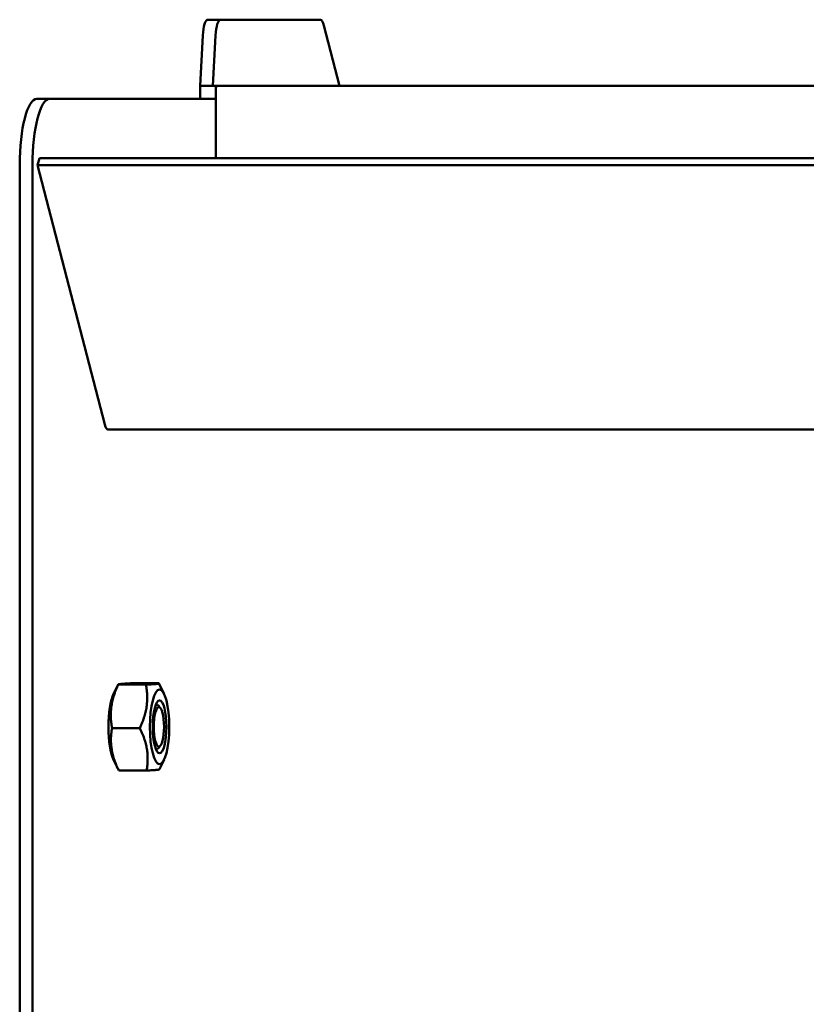
# Model space of a CAD drawing. Units: millimetres. Extents: x 689 to 3788, y 670 to 4685.
# Drawn here: x 877 to 996, y 4284 to 4433 of the extents above; entities that cross this region are included whole.
import ezdxf

# ---------------------------------------------------------------- set-up
doc = ezdxf.new("R2010")
doc.units = ezdxf.units.MM
doc.header["$LTSCALE"] = 20
doc.layers.add('Visible (ISO)', color=7, linetype='Continuous', lineweight=50)

msp = doc.modelspace()

# ---------------------------------------------------------------- linework, layer by layer
at = {"layer": 'Visible (ISO)'}
for p, q in [((907.4, 4432.75), (905.47, 4432.75)), ((907.4, 4432.75), (922.49, 4432.75)), ((923.04, 4431.87), (925.4, 4422.75)), ((904.71, 4430.33), (904.31, 4422.75)), ((906.25, 4422.75), (906.64, 4430.33)), ((906.25, 4422.75), (904.31, 4422.75)), ((904.31, 4420.75), (904.31, 4422.75)), ((906.25, 4422.75), (906.82, 4422.75)), ((906.69, 4422.25), (906.69, 4411.81)), ((1001.48, 4422.75), (906.82, 4422.75)), ((881.54, 4420.75), (879.61, 4420.75)), ((904.06, 4420.75), (881.54, 4420.75)), ((905.28, 4420.75), (904.06, 4420.75)), ((906.69, 4420.75), (905.28, 4420.75)), ((905.28, 4420.75), (906.69, 4420.75)), ((879.73, 4410.75), (880, 4411.81)), ((880, 4411.81), (1116.28, 4411.81)), ((877.02, 4110.75), (877.02, 4410.75)), ((878.95, 4110.75), (878.95, 4410.75)), ((879.73, 4410.75), (1116.28, 4410.75)), ((889.89, 4371.48), (879.73, 4410.75)), ((890.35, 4370.75), (1049.41, 4370.75)), ((891.21, 4330.75), (891.91, 4332.16)), ((896.12, 4332.15), (891.91, 4332.15)), ((898.06, 4332.34), (893.85, 4332.34)), ((898.85, 4330.75), (898.07, 4332.33)), ((898.28, 4328.64), (897.99, 4328.95)), ((895.19, 4325.56), (890.98, 4325.56)), ((898.28, 4322.86), (897.99, 4322.54)), ((891.21, 4320.74), (891.99, 4319.16)), ((898.85, 4320.74), (898.15, 4319.33)), ((896.21, 4319.15), (892, 4319.15))]:
    msp.add_line(p, q, dxfattribs=at)
for centre, major_axis, start_param, end_param in [((905.47, 4429.75), (0, 3), 0, 1.373401), ((907.4, 4429.75), (0, 3), 0, 1.373401), ((922.49, 4429.75), (0, 3), 5.497787, 6.283185), ((906.82, 4422.25), (0, 0.5), 0, 1.570796), ((879.61, 4410.75), (0, 10), 0, 1.570796), ((881.54, 4410.75), (0, 10), 0, 1.570796), ((890.35, 4373.25), (0, -2.5), 5.497787, 6.283185), ((891.89, 4325.75), (0, 5.65), 0.48262, 2.658973), ((897.79, 4325.75), (0, 3.32), 5.871152, 6.579523), ((897.79, 4325.75), (0, -3.32), 5.986848, 6.695219)]:
    msp.add_ellipse(centre, major_axis=major_axis, ratio=0.258819, start_param=start_param, end_param=end_param, dxfattribs=at)
for centre, major_axis in [((898.17, 4325.75), (0, -5.65)), ((898.17, 4325.75), (0, -4)), ((898.07, 4325.75), (0, -3))]:
    msp.add_ellipse(centre, major_axis=major_axis, ratio=0.258819, dxfattribs=at)
for points, weights in [([(891.91, 4332.15), (890.4, 4328.86), (890.98, 4325.56)], [1, 1.15470053838, 1]), ([(893.85, 4332.34), (891.84, 4332.24), (891.91, 4332.15)], [1, 1.15470053838, 1]), ([(895.19, 4325.56), (896.7, 4328.86), (896.12, 4332.15)], [1, 1.15470053838, 1]), ([(896.12, 4332.15), (898.14, 4332.24), (898.06, 4332.34)], [1, 1.15470053838, 1]), ([(890.98, 4325.56), (890.44, 4322.36), (892, 4319.15)], [1, 1.15470053838, 1]), ([(896.21, 4319.15), (896.75, 4322.36), (895.19, 4325.56)], [1, 1.15470053838, 1]), ([(892, 4319.15), (892, 4319.16), (891.99, 4319.16)], [1, 1.00247271073, 1.00486637457]), ([(898.15, 4319.33), (898.11, 4319.24), (896.21, 4319.15)], [1.01890759293, 1.14458535483, 1])]:
    msp.add_rational_spline(points, weights, degree=2, dxfattribs=at)

doc.saveas('drawing.dxf')
